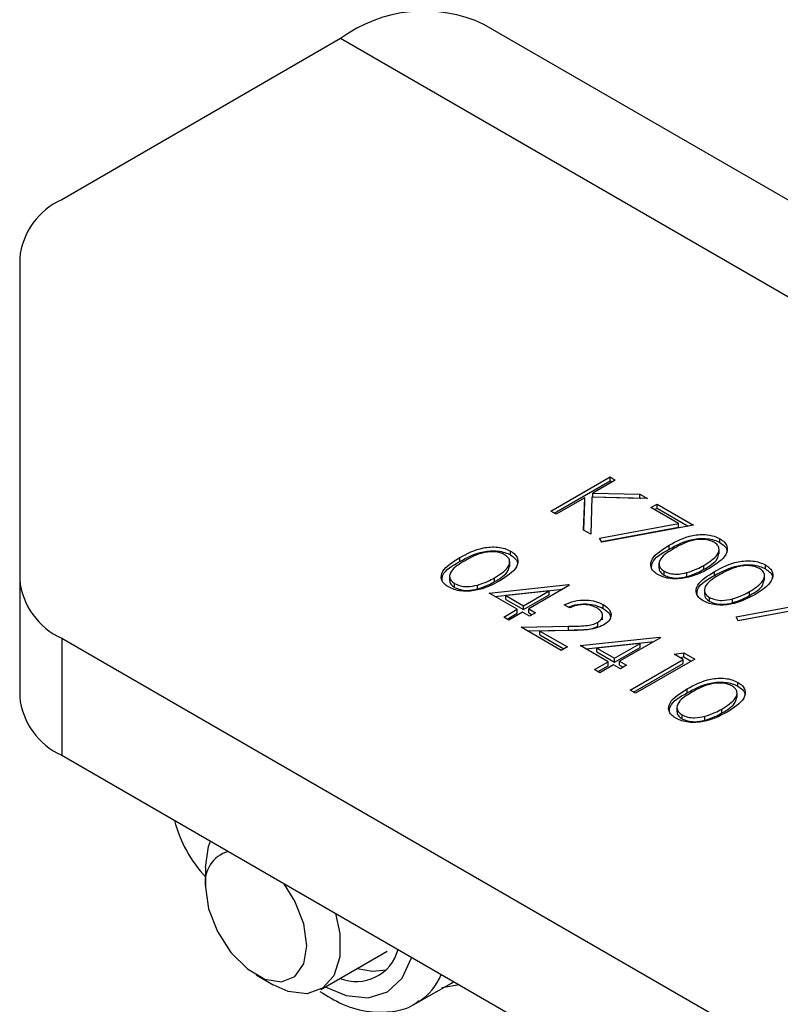
# Model space of a CAD drawing. Units: millimetres. Extents: x 8 to 204, y 4 to 288.
# Drawn here: x 140 to 141, y 117 to 119 of the extents above; entities that cross this region are included whole.
import ezdxf

# ---------------------------------------------------------------- set-up
doc = ezdxf.new("R2010")
doc.units = ezdxf.units.MM

msp = doc.modelspace()

# ---------------------------------------------------------------- linework, layer by layer
at = {"color": 7, "linetype": 'Continuous', "lineweight": 25}
for p, q in [((172.28201, 101.304), (140.81576, 119.46908)), ((140.51578, 119.43938), (139.9319, 119.10231)), ((171.98203, 101.2743), (140.51578, 119.43938)), ((139.84403, 118.97985), (139.84403, 118.30691)), ((140.95591, 118.45053), (141.07965, 118.52196)), ((140.96298, 118.44645), (141.07965, 118.5138)), ((141.09076, 118.51555), (141.04364, 118.48835)), ((141.07965, 118.52196), (141.09076, 118.51555)), ((141.07965, 118.5138), (141.07965, 118.52196)), ((141.07965, 118.5138), (141.08369, 118.51147)), ((141.02673, 118.47859), (140.96702, 118.44412)), ((141.0244, 118.41099), (141.02673, 118.47859)), ((141.02673, 118.47043), (141.02673, 118.47859)), ((141.04185, 118.47968), (141.0392, 118.40245)), ((141.15818, 118.47663), (141.04185, 118.47968)), ((141.04364, 118.48835), (141.14234, 118.48577)), ((141.04364, 118.48019), (141.04364, 118.48835)), ((141.04364, 118.48019), (141.14234, 118.47761)), ((141.14234, 118.48577), (141.15818, 118.47663)), ((141.14234, 118.47761), (141.14234, 118.48577)), ((141.14234, 118.47761), (141.14337, 118.47702)), ((141.02468, 118.41083), (141.02673, 118.47043)), ((141.16532, 118.45786), (141.17801, 118.46518)), ((141.22268, 118.42474), (141.16532, 118.45786)), ((141.17239, 118.45377), (141.17801, 118.45702)), ((141.17801, 118.46518), (141.25416, 118.42122)), ((141.17801, 118.45702), (141.17801, 118.46518)), ((141.17801, 118.45702), (141.24347, 118.41923)), ((140.96702, 118.44412), (140.95591, 118.45053)), ((141.0392, 118.40245), (141.0244, 118.41099)), ((141.05789, 118.39409), (141.22268, 118.42474)), ((141.06164, 118.38662), (141.22268, 118.41658)), ((141.25416, 118.42122), (141.0622, 118.3855)), ((141.22268, 118.41658), (141.22268, 118.42474)), ((141.0622, 118.3855), (141.05789, 118.39409)), ((141.30981, 118.38459), (141.30981, 118.39276)), ((141.20335, 118.3709), (141.20335, 118.37906)), ((141.30804, 118.36081), (141.30804, 118.37101)), ((140.76503, 118.34499), (140.76503, 118.35316)), ((140.8715, 118.35869), (140.8715, 118.36685)), ((140.86973, 118.3349), (140.86973, 118.34511)), ((141.1821, 118.34143), (141.1821, 118.33122)), ((141.27637, 118.3288), (141.27637, 118.33696)), ((141.405, 118.32964), (141.405, 118.33781)), ((140.74378, 118.31552), (140.74378, 118.30532)), ((140.83806, 118.30289), (140.83806, 118.31106)), ((141.19279, 118.31661), (141.19279, 118.32477)), ((141.24058, 118.31354), (141.24058, 118.32171)), ((141.29854, 118.31595), (141.29854, 118.32411)), ((141.40323, 118.30586), (141.40323, 118.31606)), ((139.84403, 118.30691), (139.84403, 118.06195)), ((140.75447, 118.2907), (140.75447, 118.29887)), ((140.80226, 118.28764), (140.80226, 118.2958)), ((140.82695, 118.279), (140.99286, 118.29679)), ((140.83888, 118.27212), (140.98103, 118.28736)), ((140.99512, 118.29549), (140.90945, 118.24603)), ((140.99286, 118.29679), (140.99512, 118.29549)), ((140.99286, 118.29419), (140.99286, 118.29679)), ((140.88565, 118.24512), (140.82695, 118.279)), ((140.95209, 118.28347), (140.86146, 118.27374)), ((140.86146, 118.26557), (140.86146, 118.27374)), ((140.86146, 118.27374), (140.89834, 118.25245)), ((140.89834, 118.25245), (140.95209, 118.28347)), ((140.89834, 118.24428), (140.95209, 118.2753)), ((140.95209, 118.2753), (140.95209, 118.28347)), ((141.27729, 118.28648), (141.27729, 118.27627)), ((141.28798, 118.26166), (141.28798, 118.26982)), ((141.33577, 118.25859), (141.33577, 118.26676)), ((141.37156, 118.27385), (141.37156, 118.28201)), ((140.86146, 118.26557), (140.89834, 118.24428)), ((140.89834, 118.24428), (140.89834, 118.25245)), ((140.90945, 118.24603), (140.92373, 118.23779)), ((140.90945, 118.23787), (140.90945, 118.24603)), ((140.99512, 118.24787), (140.98401, 118.25428)), ((141.06562, 118.24663), (141.06562, 118.25479)), ((141.34345, 118.22924), (141.50824, 118.25989)), ((141.3472, 118.22177), (141.50824, 118.25173)), ((141.53973, 118.25637), (141.34776, 118.22065)), ((140.8571, 118.22863), (140.88565, 118.24512)), ((140.8682, 118.22222), (140.8571, 118.22863)), ((140.86417, 118.22455), (140.88565, 118.23695)), ((140.89676, 118.23871), (140.8682, 118.22222)), ((140.88565, 118.23695), (140.88565, 118.24512)), ((140.91104, 118.23047), (140.89676, 118.23871)), ((140.90945, 118.23787), (140.91666, 118.23371)), ((140.92373, 118.23779), (140.91104, 118.23047)), ((141.06402, 118.22267), (141.06402, 118.23288)), ((141.34776, 118.22065), (141.34345, 118.22924)), ((140.89358, 118.20757), (140.99279, 118.20943)), ((140.97767, 118.15903), (140.89358, 118.20757)), ((140.99279, 118.20126), (140.99279, 118.20943)), ((141.05411, 118.20965), (141.05411, 118.21782)), ((139.9319, 118.18445), (169.8082, 100.93723)), ((139.9319, 118.18445), (139.9319, 117.93949)), ((140.90728, 118.19966), (140.99279, 118.20126)), ((140.99678, 118.2008), (140.93278, 118.1996)), ((140.93278, 118.1996), (140.99036, 118.16636)), ((140.93278, 118.19143), (140.93278, 118.1996)), ((140.93278, 118.19143), (140.98329, 118.16227)), ((141.01733, 118.1691), (141.18324, 118.18689)), ((141.18549, 118.18559), (141.09982, 118.13613)), ((141.18324, 118.18689), (141.18549, 118.18559)), ((141.18324, 118.18429), (141.18324, 118.18689)), ((140.99036, 118.16636), (140.97767, 118.15903)), ((141.07603, 118.13522), (141.01733, 118.1691)), ((141.02926, 118.16222), (141.17141, 118.17746)), ((141.14246, 118.17357), (141.05183, 118.16384)), ((141.05183, 118.16384), (141.08872, 118.14254)), ((141.05183, 118.15567), (141.05183, 118.16384)), ((141.08872, 118.14254), (141.14246, 118.17357)), ((141.08872, 118.13438), (141.14246, 118.1654)), ((141.14246, 118.1654), (141.14246, 118.17357)), ((141.05183, 118.15567), (141.08872, 118.13438)), ((141.21405, 118.15079), (141.234, 118.15392)), ((141.23309, 118.1398), (141.21405, 118.15079)), ((141.22517, 118.14437), (141.234, 118.14576)), ((141.234, 118.15392), (141.25688, 118.14071)), ((141.234, 118.14576), (141.234, 118.15392)), ((141.234, 118.14576), (141.24981, 118.13663)), ((141.04747, 118.11873), (141.07603, 118.13522)), ((141.05454, 118.11465), (141.07603, 118.12705)), ((141.08713, 118.12881), (141.05858, 118.11232)), ((141.07603, 118.12705), (141.07603, 118.13522)), ((141.10141, 118.12056), (141.08713, 118.12881)), ((141.08872, 118.13438), (141.08872, 118.14254)), ((141.09982, 118.13613), (141.1141, 118.12789)), ((141.09982, 118.12797), (141.09982, 118.13613)), ((141.09982, 118.12797), (141.10703, 118.12381)), ((141.1141, 118.12789), (141.10141, 118.12056)), ((141.12203, 118.07569), (141.23309, 118.1398)), ((141.12911, 118.07161), (141.23309, 118.13163)), ((141.25688, 118.14071), (141.13314, 118.06928)), ((141.23309, 118.13163), (141.23309, 118.1398)), ((141.05858, 118.11232), (141.04747, 118.11873)), ((141.34744, 118.08394), (141.34744, 118.0921)), ((141.13314, 118.06928), (141.12203, 118.07569)), ((141.24097, 118.07024), (141.24097, 118.07841)), ((141.34567, 118.06015), (141.34567, 118.07036)), ((141.21972, 118.04077), (141.21972, 118.03057)), ((141.23041, 118.01595), (141.23041, 118.02411)), ((141.2782, 118.01289), (141.2782, 118.02105)), ((141.314, 118.02814), (141.314, 118.03631)), ((139.9319, 117.93949), (169.8082, 100.69227)), ((140.23294, 117.70429), (140.23294, 117.66347)), ((140.47435, 117.44944), (140.61294, 117.52945)), ((140.33899, 117.47977), (140.37434, 117.45936)), ((140.67544, 117.4212), (140.74756, 117.46283)), ((140.76471, 117.45872), (140.72791, 117.45271)), ((140.67544, 117.4212), (140.6799, 117.42392))]:
    msp.add_line(p, q, dxfattribs=at)
at = {"color": 7, "linetype": 'Continuous', "lineweight": 25, "flags": 128}
for points in [[(140.23294, 117.70429), (140.23922, 117.7488), (140.24332, 117.75971)], [(140.23294, 117.66347), (140.23934, 117.61789), (140.25775, 117.57042), (140.28597, 117.52679), (140.32059, 117.49226), (140.35742, 117.47099), (140.39204, 117.46556), (140.42026, 117.47661), (140.43867, 117.50281), (140.44507, 117.54101), (140.43867, 117.5866), (140.42026, 117.63407), (140.39743, 117.67074)], [(140.5054, 117.60841), (140.5142, 117.56626), (140.5142, 117.51758), (140.50178, 117.47824), (140.47803, 117.45173), (140.44507, 117.4404), (140.40583, 117.44527), (140.37434, 117.45936)], [(140.48323, 117.45457), (140.52704, 117.43679), (140.57376, 117.43216), (140.61389, 117.44455), (140.64468, 117.47311), (140.66404, 117.5159), (140.66425, 117.51671)], [(140.55057, 117.49344), (140.58219, 117.48761), (140.61138, 117.49052)], [(140.74756, 117.46283), (140.74758, 117.46284), (140.75242, 117.46581)]]:
    msp.add_lwpolyline(points, dxfattribs=at)
at = {"color": 7, "linetype": 'Continuous', "lineweight": 25}
for centre, radius, start, end in [((140.69061, 119.20336), 0.29371, 64.78089, 126.52957), ((139.99417, 118.96488), 0.15088, 114.37466, 174.3052), ((139.99417, 118.32188), 0.15088, 185.6948, 245.62534), ((139.99417, 118.07692), 0.15088, 185.6948, 245.62534), ((140.42515, 117.86743), 0.26495, 194.0462, 223.49378), ((140.29879, 117.67403), 0.0667, 105.84506, 189.11042), ((140.54847, 117.55685), 0.09082, 248.03562, 344.74989), ((140.61026, 117.52803), 0.12526, 303.77752, 337.88859)]:
    msp.add_arc(centre, radius, start, end, dxfattribs=at)
for points, knots in [([(141.20335, 118.37906), (141.2186, 118.38732), (141.23769, 118.39765), (141.26781, 118.40172), (141.28323, 118.40135), (141.29808, 118.39851), (141.3059, 118.39468), (141.30981, 118.39276)], [0, 0, 0, 0, 0.498702, 0.6241765, 0.7494675, 0.8747453, 1, 1, 1, 1]), ([(141.20335, 118.3709), (141.2186, 118.37915), (141.23769, 118.38948), (141.26781, 118.39356), (141.28323, 118.39318), (141.29808, 118.39035), (141.3059, 118.38651), (141.30981, 118.38459)], [0, 0, 0, 0, 0.498702, 0.6241765, 0.7494675, 0.8747453, 1, 1, 1, 1]), ([(141.29749, 118.38522), (141.29437, 118.38669), (141.28813, 118.38964), (141.27626, 118.39147), (141.26417, 118.39143), (141.24091, 118.38745), (141.22623, 118.37924), (141.2145, 118.37268)], [0, 0, 0, 0, 0.1251388, 0.2504182, 0.3755189, 0.5008471, 1, 1, 1, 1]), ([(141.30981, 118.39276), (141.31316, 118.39049), (141.31987, 118.38595), (141.32668, 118.37455), (141.32277, 118.35298), (141.30157, 118.33951), (141.28743, 118.33053)], [0, 0, 0, 0, 0.12560007, 0.25119689, 0.50058134, 1, 1, 1, 1]), ([(140.76503, 118.35316), (140.78029, 118.36141), (140.79938, 118.37174), (140.8295, 118.37582), (140.84492, 118.37544), (140.85976, 118.37261), (140.86759, 118.36877), (140.8715, 118.36685)], [0, 0, 0, 0, 0.498702, 0.6241765, 0.7494675, 0.8747453, 1, 1, 1, 1]), ([(141.17972, 118.31766), (141.17641, 118.31991), (141.16977, 118.32442), (141.16311, 118.33575), (141.16765, 118.35714), (141.18906, 118.37029), (141.20335, 118.37906)], [0, 0, 0, 0, 0.1255507, 0.25109, 0.5002501, 1, 1, 1, 1]), ([(141.1664, 118.33036), (141.1666, 118.33442), (141.16739, 118.35039), (141.18799, 118.36214), (141.20335, 118.3709)], [0, 0, 0, 0, 0.2543671, 1, 1, 1, 1]), ([(141.2145, 118.37268), (141.20303, 118.36595), (141.18584, 118.35588), (141.18083, 118.33926), (141.18521, 118.3302), (141.19026, 118.32658), (141.19279, 118.32477)], [0, 0, 0, 0, 0.50029125, 0.74908604, 0.87460621, 1, 1, 1, 1]), ([(141.27637, 118.33696), (141.28741, 118.34386), (141.30393, 118.35419), (141.30936, 118.3707), (141.3051, 118.3798), (141.30003, 118.38341), (141.29749, 118.38522)], [0, 0, 0, 0, 0.5000715, 0.7490206, 0.8745985, 1, 1, 1, 1]), ([(141.30981, 118.38459), (141.31308, 118.38232), (141.31962, 118.37779), (141.32526, 118.37016), (141.32397, 118.36523), (141.32346, 118.36328)], [0, 0, 0, 0, 0.3758791, 0.7517484, 1, 1, 1, 1]), ([(140.74141, 118.29176), (140.73809, 118.29401), (140.73146, 118.29852), (140.72479, 118.30984), (140.72933, 118.33123), (140.75074, 118.34438), (140.76503, 118.35316)], [0, 0, 0, 0, 0.1255507, 0.25109, 0.5002501, 1, 1, 1, 1]), ([(140.76503, 118.34499), (140.78029, 118.35325), (140.79938, 118.36358), (140.8295, 118.36765), (140.84492, 118.36728), (140.85976, 118.36444), (140.86759, 118.36061), (140.8715, 118.35869)], [0, 0, 0, 0, 0.498702, 0.6241765, 0.7494675, 0.8747453, 1, 1, 1, 1]), ([(140.85918, 118.35931), (140.85606, 118.36079), (140.84982, 118.36374), (140.83794, 118.36557), (140.82585, 118.36552), (140.80259, 118.36155), (140.78792, 118.35334), (140.77619, 118.34678)], [0, 0, 0, 0, 0.1251388, 0.2504182, 0.3755189, 0.5008471, 1, 1, 1, 1]), ([(140.83806, 118.31106), (140.84909, 118.31796), (140.86561, 118.32829), (140.87104, 118.34479), (140.86678, 118.35389), (140.86171, 118.35751), (140.85918, 118.35931)], [0, 0, 0, 0, 0.50007152, 0.74902056, 0.87459845, 1, 1, 1, 1]), ([(140.8715, 118.36685), (140.87485, 118.36458), (140.88155, 118.36004), (140.88837, 118.34865), (140.88445, 118.32708), (140.86325, 118.3136), (140.84911, 118.30462)], [0, 0, 0, 0, 0.1256001, 0.2511969, 0.5005813, 1, 1, 1, 1]), ([(140.8715, 118.35869), (140.87477, 118.35642), (140.8813, 118.35188), (140.88694, 118.34425), (140.88566, 118.33933), (140.88515, 118.33737)], [0, 0, 0, 0, 0.3758791, 0.7517484, 1, 1, 1, 1]), ([(141.27637, 118.3288), (141.28812, 118.33568), (141.3045, 118.34528), (141.30641, 118.35825), (141.30695, 118.36192)], [0, 0, 0, 0, 0.7173368, 1, 1, 1, 1]), ([(140.72809, 118.30445), (140.72829, 118.30851), (140.72908, 118.32448), (140.74967, 118.33623), (140.76503, 118.34499)], [0, 0, 0, 0, 0.25436712, 1, 1, 1, 1]), ([(140.77619, 118.34678), (140.76471, 118.34005), (140.74753, 118.32997), (140.74252, 118.31336), (140.74689, 118.3043), (140.75195, 118.30068), (140.75447, 118.29887)], [0, 0, 0, 0, 0.50029125, 0.74908604, 0.87460621, 1, 1, 1, 1]), ([(140.83806, 118.30289), (140.84981, 118.30978), (140.86618, 118.31937), (140.8681, 118.33235), (140.86864, 118.33602)], [0, 0, 0, 0, 0.71733682, 1, 1, 1, 1]), ([(141.28743, 118.33053), (141.27189, 118.32235), (141.24858, 118.3101), (141.21125, 118.30796), (141.19153, 118.31187), (141.18366, 118.31573), (141.17972, 118.31766)], [0, 0, 0, 0, 0.49940654, 0.74874274, 0.87437238, 1, 1, 1, 1]), ([(141.18331, 118.33215), (141.18293, 118.33106), (141.18175, 118.3277), (141.18544, 118.32203), (141.19034, 118.31841), (141.19279, 118.31661)], [0, 0, 0, 0, 0.19167671, 0.59604193, 1, 1, 1, 1]), ([(141.24058, 118.32171), (141.24786, 118.32409), (141.26087, 118.32835), (141.27163, 118.33433), (141.27637, 118.33696)], [0, 0, 0, 0, 0.55959879, 1, 1, 1, 1]), ([(141.24058, 118.31354), (141.24786, 118.31593), (141.26087, 118.32019), (141.27163, 118.32617), (141.27637, 118.3288)], [0, 0, 0, 0, 0.55959879, 1, 1, 1, 1]), ([(141.29854, 118.32411), (141.31379, 118.33237), (141.33288, 118.3427), (141.363, 118.34677), (141.37842, 118.3464), (141.39327, 118.34356), (141.40109, 118.33973), (141.405, 118.33781)], [0, 0, 0, 0, 0.498702, 0.6241765, 0.7494675, 0.8747453, 1, 1, 1, 1]), ([(141.29854, 118.31595), (141.31379, 118.3242), (141.33288, 118.33453), (141.363, 118.33861), (141.37842, 118.33823), (141.39327, 118.3354), (141.40109, 118.33156), (141.405, 118.32964)], [0, 0, 0, 0, 0.498702, 0.6241765, 0.7494675, 0.8747453, 1, 1, 1, 1]), ([(141.39268, 118.33027), (141.38956, 118.33174), (141.38332, 118.33469), (141.37144, 118.33652), (141.35935, 118.33648), (141.3361, 118.3325), (141.32142, 118.32429), (141.30969, 118.31773)], [0, 0, 0, 0, 0.1251388, 0.2504182, 0.3755189, 0.5008471, 1, 1, 1, 1]), ([(141.37156, 118.28201), (141.38259, 118.28891), (141.39912, 118.29924), (141.40455, 118.31575), (141.40028, 118.32485), (141.39521, 118.32846), (141.39268, 118.33027)], [0, 0, 0, 0, 0.5000715, 0.7490206, 0.8745985, 1, 1, 1, 1]), ([(141.405, 118.33781), (141.40835, 118.33554), (141.41505, 118.331), (141.42187, 118.3196), (141.41795, 118.29803), (141.39676, 118.28456), (141.38262, 118.27557)], [0, 0, 0, 0, 0.1256001, 0.2511969, 0.5005813, 1, 1, 1, 1]), ([(141.405, 118.32964), (141.40827, 118.32737), (141.41481, 118.32284), (141.42045, 118.31521), (141.41916, 118.31028), (141.41865, 118.30832)], [0, 0, 0, 0, 0.3758791, 0.7517484, 1, 1, 1, 1]), ([(140.80226, 118.2958), (140.80954, 118.29819), (140.82256, 118.30245), (140.83332, 118.30843), (140.83806, 118.31106)], [0, 0, 0, 0, 0.5595988, 1, 1, 1, 1]), ([(141.19279, 118.32477), (141.19659, 118.32307), (141.2042, 118.31965), (141.22171, 118.3177), (141.23343, 118.32019), (141.24058, 118.32171)], [0, 0, 0, 0, 0.2802572, 0.5607811, 1, 1, 1, 1]), ([(141.19279, 118.31661), (141.19659, 118.3149), (141.2042, 118.31149), (141.22171, 118.30953), (141.23343, 118.31202), (141.24058, 118.31354)], [0, 0, 0, 0, 0.2802572, 0.5607811, 1, 1, 1, 1]), ([(141.27491, 118.26271), (141.27159, 118.26496), (141.26496, 118.26947), (141.2583, 118.2808), (141.26283, 118.30218), (141.28425, 118.31534), (141.29854, 118.32411)], [0, 0, 0, 0, 0.1255507, 0.25109, 0.5002501, 1, 1, 1, 1]), ([(141.26159, 118.27541), (141.26179, 118.27947), (141.26258, 118.29544), (141.28318, 118.30719), (141.29854, 118.31595)], [0, 0, 0, 0, 0.25436712, 1, 1, 1, 1]), ([(141.30969, 118.31773), (141.29821, 118.311), (141.28103, 118.30092), (141.27602, 118.28431), (141.2804, 118.27525), (141.28545, 118.27163), (141.28798, 118.26982)], [0, 0, 0, 0, 0.5002912, 0.749086, 0.8746062, 1, 1, 1, 1]), ([(140.84911, 118.30462), (140.83357, 118.29645), (140.81027, 118.28419), (140.77293, 118.28206), (140.75321, 118.28596), (140.74534, 118.28982), (140.74141, 118.29176)], [0, 0, 0, 0, 0.4994065, 0.7487427, 0.8743724, 1, 1, 1, 1]), ([(140.745, 118.30624), (140.74462, 118.30516), (140.74343, 118.3018), (140.74713, 118.29612), (140.75203, 118.29251), (140.75447, 118.2907)], [0, 0, 0, 0, 0.1916767, 0.5960419, 1, 1, 1, 1]), ([(140.75447, 118.29887), (140.75828, 118.29716), (140.76589, 118.29375), (140.7834, 118.29179), (140.79511, 118.29428), (140.80226, 118.2958)], [0, 0, 0, 0, 0.2802572, 0.5607811, 1, 1, 1, 1]), ([(140.75447, 118.2907), (140.75828, 118.289), (140.76589, 118.28558), (140.7834, 118.28363), (140.79511, 118.28612), (140.80226, 118.28764)], [0, 0, 0, 0, 0.2802572, 0.5607811, 1, 1, 1, 1]), ([(140.80226, 118.28764), (140.80954, 118.29002), (140.82256, 118.29428), (140.83332, 118.30026), (140.83806, 118.30289)], [0, 0, 0, 0, 0.5595988, 1, 1, 1, 1]), ([(141.37156, 118.27385), (141.38331, 118.28073), (141.39969, 118.29032), (141.4016, 118.3033), (141.40214, 118.30697)], [0, 0, 0, 0, 0.7173368, 1, 1, 1, 1]), ([(141.38262, 118.27557), (141.36707, 118.2674), (141.34377, 118.25514), (141.30643, 118.25301), (141.28671, 118.25692), (141.27885, 118.26078), (141.27491, 118.26271)], [0, 0, 0, 0, 0.49940654, 0.74874274, 0.87437238, 1, 1, 1, 1]), ([(141.2785, 118.2772), (141.27812, 118.27611), (141.27694, 118.27275), (141.28063, 118.26708), (141.28553, 118.26346), (141.28798, 118.26166)], [0, 0, 0, 0, 0.1916767, 0.5960419, 1, 1, 1, 1]), ([(141.28798, 118.26982), (141.29178, 118.26812), (141.29939, 118.2647), (141.3169, 118.26275), (141.32862, 118.26524), (141.33577, 118.26676)], [0, 0, 0, 0, 0.2802572, 0.5607811, 1, 1, 1, 1]), ([(141.33577, 118.26676), (141.34305, 118.26914), (141.35606, 118.2734), (141.36682, 118.27938), (141.37156, 118.28201)], [0, 0, 0, 0, 0.55959879, 1, 1, 1, 1]), ([(141.33577, 118.25859), (141.34305, 118.26098), (141.35606, 118.26524), (141.36682, 118.27122), (141.37156, 118.27385)], [0, 0, 0, 0, 0.55959879, 1, 1, 1, 1]), ([(140.98401, 118.25428), (140.99075, 118.25733), (141.00421, 118.26344), (141.02851, 118.26528), (141.0502, 118.26229), (141.06048, 118.25729), (141.06562, 118.25479)], [0, 0, 0, 0, 0.2800291, 0.5595146, 0.7796675, 1, 1, 1, 1]), ([(140.99258, 118.24933), (140.99664, 118.2511), (141.00751, 118.25582), (141.02857, 118.25705), (141.05019, 118.25414), (141.06047, 118.24913), (141.06562, 118.24663)], [0, 0, 0, 0, 0.188195, 0.5033296, 0.7515636, 1, 1, 1, 1]), ([(141.05235, 118.24779), (141.0477, 118.24999), (141.03839, 118.25436), (141.02112, 118.25542), (141.00629, 118.2528), (140.99885, 118.24951), (140.99512, 118.24787)], [0, 0, 0, 0, 0.2796987, 0.5588466, 0.7791762, 1, 1, 1, 1]), ([(141.05411, 118.21782), (141.05742, 118.22032), (141.06404, 118.22535), (141.06458, 118.23438), (141.0607, 118.24218), (141.05514, 118.24592), (141.05235, 118.24779)], [0, 0, 0, 0, 0.2791258, 0.5589784, 0.77935, 1, 1, 1, 1]), ([(141.06562, 118.25479), (141.07062, 118.25131), (141.08061, 118.24435), (141.08279, 118.23146), (141.07798, 118.22012), (141.07013, 118.21469), (141.06621, 118.21198)], [0, 0, 0, 0, 0.2798903, 0.5592237, 0.7795824, 1, 1, 1, 1]), ([(141.06562, 118.24663), (141.07086, 118.24316), (141.08006, 118.23707), (141.08055, 118.22908), (141.08076, 118.22563)], [0, 0, 0, 0, 0.5694144, 1, 1, 1, 1]), ([(141.28798, 118.26166), (141.29178, 118.25995), (141.29939, 118.25654), (141.3169, 118.25458), (141.32862, 118.25707), (141.33577, 118.25859)], [0, 0, 0, 0, 0.2802572, 0.5607811, 1, 1, 1, 1]), ([(140.99279, 118.20943), (141.00484, 118.20953), (141.02161, 118.20967), (141.04301, 118.21256), (141.05041, 118.21606), (141.05411, 118.21782)], [0, 0, 0, 0, 0.56071723, 0.78053212, 1, 1, 1, 1]), ([(140.99279, 118.20126), (141.00484, 118.20136), (141.02161, 118.2015), (141.04301, 118.20439), (141.05041, 118.2079), (141.05411, 118.20965)], [0, 0, 0, 0, 0.56071723, 0.78053212, 1, 1, 1, 1]), ([(141.06621, 118.21198), (141.0608, 118.20943), (141.04997, 118.20434), (141.02523, 118.20149), (141.00758, 118.20106), (140.99678, 118.2008)], [0, 0, 0, 0, 0.2792879, 0.5591538, 1, 1, 1, 1]), ([(141.24097, 118.07841), (141.25622, 118.08666), (141.27532, 118.09699), (141.30544, 118.10106), (141.32085, 118.10069), (141.3357, 118.09786), (141.34352, 118.09402), (141.34744, 118.0921)], [0, 0, 0, 0, 0.49870204, 0.62417652, 0.74946749, 0.87474529, 1, 1, 1, 1]), ([(141.24097, 118.07024), (141.25622, 118.07849), (141.27532, 118.08882), (141.30544, 118.0929), (141.32085, 118.09252), (141.3357, 118.08969), (141.34352, 118.08585), (141.34744, 118.08394)], [0, 0, 0, 0, 0.49870204, 0.62417652, 0.74946749, 0.87474529, 1, 1, 1, 1]), ([(141.33512, 118.08456), (141.332, 118.08603), (141.32575, 118.08898), (141.31388, 118.09082), (141.30179, 118.09077), (141.27853, 118.0868), (141.26385, 118.07859), (141.25212, 118.07202)], [0, 0, 0, 0, 0.1251388, 0.2504182, 0.3755189, 0.5008471, 1, 1, 1, 1]), ([(141.314, 118.03631), (141.32503, 118.0432), (141.34155, 118.05353), (141.34698, 118.07004), (141.34272, 118.07914), (141.33765, 118.08275), (141.33512, 118.08456)], [0, 0, 0, 0, 0.5000715, 0.7490206, 0.8745985, 1, 1, 1, 1]), ([(141.34744, 118.0921), (141.35079, 118.08983), (141.35749, 118.08529), (141.36431, 118.0739), (141.36039, 118.05232), (141.33919, 118.03885), (141.32505, 118.02987)], [0, 0, 0, 0, 0.1256001, 0.2511969, 0.5005813, 1, 1, 1, 1]), ([(141.34744, 118.08394), (141.3507, 118.08167), (141.35724, 118.07713), (141.36288, 118.0695), (141.3616, 118.06458), (141.36108, 118.06262)], [0, 0, 0, 0, 0.3758791, 0.7517484, 1, 1, 1, 1]), ([(141.21735, 118.017), (141.21403, 118.01926), (141.20739, 118.02377), (141.20073, 118.03509), (141.20527, 118.05648), (141.22668, 118.06963), (141.24097, 118.07841)], [0, 0, 0, 0, 0.1255507, 0.25109, 0.5002501, 1, 1, 1, 1]), ([(141.20403, 118.0297), (141.20423, 118.03376), (141.20501, 118.04973), (141.22561, 118.06148), (141.24097, 118.07024)], [0, 0, 0, 0, 0.2543671, 1, 1, 1, 1]), ([(141.25212, 118.07202), (141.24065, 118.06529), (141.22346, 118.05522), (141.21845, 118.03861), (141.22283, 118.02954), (141.22788, 118.02592), (141.23041, 118.02411)], [0, 0, 0, 0, 0.5002912, 0.749086, 0.8746062, 1, 1, 1, 1]), ([(141.314, 118.02814), (141.32574, 118.03502), (141.34212, 118.04462), (141.34404, 118.0576), (141.34458, 118.06126)], [0, 0, 0, 0, 0.71733682, 1, 1, 1, 1]), ([(141.32505, 118.02987), (141.30951, 118.02169), (141.28621, 118.00944), (141.24887, 118.00731), (141.22915, 118.01121), (141.22128, 118.01507), (141.21735, 118.017)], [0, 0, 0, 0, 0.4994065, 0.7487427, 0.8743724, 1, 1, 1, 1]), ([(141.22093, 118.03149), (141.22055, 118.03041), (141.21937, 118.02704), (141.22307, 118.02137), (141.22796, 118.01775), (141.23041, 118.01595)], [0, 0, 0, 0, 0.1916767, 0.5960419, 1, 1, 1, 1]), ([(141.23041, 118.02411), (141.23421, 118.02241), (141.24183, 118.01899), (141.25933, 118.01704), (141.27105, 118.01953), (141.2782, 118.02105)], [0, 0, 0, 0, 0.2802572, 0.5607811, 1, 1, 1, 1]), ([(141.2782, 118.02105), (141.28548, 118.02344), (141.29849, 118.02769), (141.30926, 118.03367), (141.314, 118.03631)], [0, 0, 0, 0, 0.5595988, 1, 1, 1, 1]), ([(141.2782, 118.01289), (141.28548, 118.01527), (141.29849, 118.01953), (141.30926, 118.02551), (141.314, 118.02814)], [0, 0, 0, 0, 0.5595988, 1, 1, 1, 1]), ([(141.23041, 118.01595), (141.23421, 118.01424), (141.24183, 118.01083), (141.25933, 118.00888), (141.27105, 118.01137), (141.2782, 118.01289)], [0, 0, 0, 0, 0.2802572, 0.5607811, 1, 1, 1, 1]), ([(140.47255, 117.44487), (140.48808, 117.43539), (140.52203, 117.41469), (140.57388, 117.40092), (140.62397, 117.40153), (140.66021, 117.41042), (140.67623, 117.42302), (140.68036, 117.42627)], [0, 0, 0, 0, 0.2217971, 0.48459709, 0.7089026, 0.92500967, 1, 1, 1, 1])]:
    msp.add_open_spline(points, degree=3, knots=knots, dxfattribs=at)

doc.saveas('drawing.dxf')
